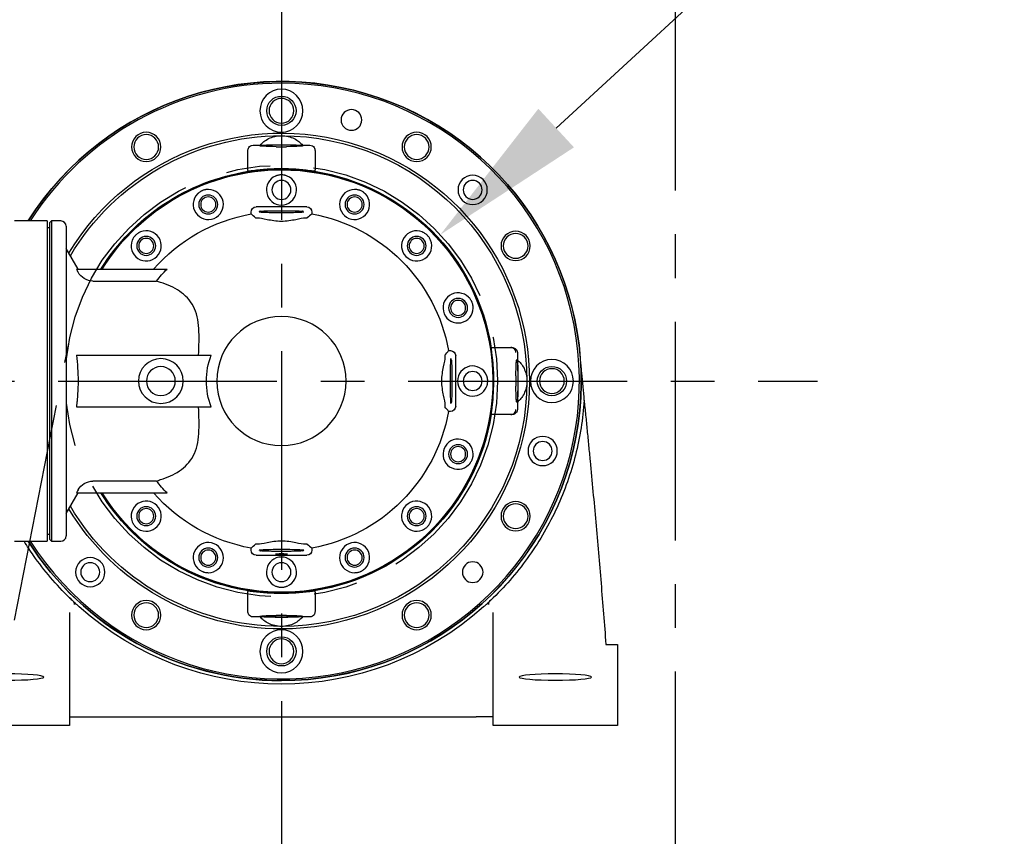
# Model space of a CAD drawing. Extents: x -32 to 275, y -350 to 50.
# Drawn here: x 55 to 77, y -168 to -149 of the extents above; entities that cross this region are included whole.
import ezdxf

# ---------------------------------------------------------------- set-up
doc = ezdxf.new("R2010")
doc.units = 0
doc.header["$LTSCALE"] = 4
doc.header["$MEASUREMENT"] = 0
doc.linetypes.add('CENTER', pattern=[2, 1.25, -0.25, 0.25, -0.25])
doc.layers.get('DEFPOINTS').update_dxf_attribs({"linetype": 'CONTINUOUS'})
for name, color, linetype in [('CENTER', 6, 'CENTER'), ('DIMENSION', 7, 'CONTINUOUS'), ('OBJECT-STD', 3, 'CONTINUOUS')]:
    doc.layers.add(name, color=color, linetype=linetype)
doc.styles.add('ROMANS', font='romans.shx', dxfattribs={"width": 0.75})
doc.dimstyles.get("Standard").update_dxf_attribs({"dimscale": 36, "dimtxt": 0.1, "dimasz": 0.1, "dimexe": 0.0625, "dimexo": 0.0625, "dimgap": 0.03, "dimtad": 1, "dimdec": 5, "dimzin": 3, "dimdsep": 46, "dimlunit": 4, "dimtxsty": 'ROMANS', "dimcen": 0, "dimclrd": 256, "dimclre": 256, "dimclrt": 256, "dimadec": 0, "dimazin": 0, "dimtfac": 1, "dimtdec": 5, "dimtofl": 0, "dimtmove": 0, "dimatfit": 3, "dimfxl": 0, "dimfrac": 2, "dimtolj": 1, "dimtzin": 0, "dimlwd": -1, "dimlwe": -1, "dimarcsym": 0})

# ---------------------------------------------------------------- blocks, each defined once
blk = doc.blocks.new('*D32')
at = {"layer": 'DEFPOINTS', "color": 0}
for p in [(64.561, -153.945), (57.299, -160.636)]:
    blk.add_point(p, dxfattribs=at)
at = {"layer": 'DIMENSION'}
blk.add_line((93.931, -126.885), (67.209, -151.506), dxfattribs=at)
blk.add_solid([(66.802, -151.064), (67.616, -151.947), (64.561, -153.945)], dxfattribs=at)
at = {"layer": 'DIMENSION', "insert": (84.353, -130.512), "char_height": 3.6, "attachment_point": 5, "rotation": 42.6569, "style": 'ROMANS'}
blk.add_mtext('\\A1;∅9 7/8"', dxfattribs=at)

msp = doc.modelspace()

# ---------------------------------------------------------------- linework, layer by layer
at = {"layer": 'CENTER'}
for p, q in [((69.930255, -19.935482), (69.930255, -236.482868)), ((60.930255, -140.607962), (60.930255, -170.143291)), ((48.673, -194.159227), (56.068513, -156.42917)), ((15.828131, -157.290781), (73.179646, -157.290781))]:
    msp.add_line(p, q, dxfattribs=at)
msp.add_circle((60.930255, -157.290781), 4.9375, dxfattribs=at)
at = {"layer": 'OBJECT-STD'}
for p, q in [((60.162539, -152.049516), (60.162539, -152.022688)), ((60.162539, -152.457889), (60.162539, -152.049516)), ((61.697972, -152.022688), (61.697972, -152.049516)), ((61.697972, -152.049516), (61.697972, -152.457889)), ((60.234857, -153.469525), (60.234857, -153.426379)), ((61.507615, -153.308341), (60.352895, -153.308341)), ((61.625654, -153.426379), (61.625654, -153.469525)), ((55.575924, -153.629363), (54.827893, -153.629363)), ((55.575924, -153.629363), (55.575924, -160.952198)), ((55.67435, -153.629363), (55.63498, -153.668733)), ((55.63498, -160.912828), (55.63498, -153.668733)), ((55.890885, -153.629363), (55.67435, -153.629363)), ((55.67435, -153.629363), (55.67435, -160.952198)), ((55.63498, -153.786844), (55.575923, -153.786844)), ((56.008995, -153.747474), (56.008995, -160.834088)), ((56.281759, -154.731726), (56.008995, -154.259285)), ((56.242928, -154.731726), (58.315532, -154.731726)), ((56.622714, -155.003586), (58.074685, -155.003586)), ((64.75151, -156.595382), (64.794657, -156.595382)), ((65.763147, -156.523064), (66.17152, -156.523064)), ((66.17152, -156.523064), (66.198348, -156.523064)), ((56.242928, -156.700229), (59.322697, -156.700229)), ((64.912695, -157.868141), (64.912695, -156.71342)), ((56.242928, -157.881332), (59.322697, -157.881332)), ((64.794657, -157.986179), (64.75151, -157.986179)), ((66.17152, -158.058497), (65.763147, -158.058497)), ((66.198348, -158.058497), (66.17152, -158.058497)), ((58.074685, -159.577976), (56.622714, -159.577976)), ((56.008995, -160.322277), (56.281759, -159.849836)), ((56.242928, -159.849836), (58.315532, -159.849836)), ((55.575923, -160.794718), (55.63498, -160.794718)), ((54.827893, -160.952198), (55.575924, -160.952198)), ((55.63498, -160.912828), (55.67435, -160.952198)), ((55.67435, -160.952198), (55.890885, -160.952198)), ((60.234857, -161.155182), (60.234857, -161.112036)), ((61.625654, -161.112036), (61.625654, -161.155182)), ((60.352895, -161.273221), (61.507615, -161.273221)), ((60.162539, -162.532045), (60.162539, -162.123672)), ((61.697972, -162.123672), (61.697972, -162.532045)), ((56.200278, -162.396897), (56.200278, -162.354397)), ((65.660233, -162.354397), (65.660233, -162.396897)), ((60.162539, -162.558873), (60.162539, -162.532045)), ((61.697972, -162.532045), (61.697972, -162.558873)), ((56.087735, -164.061009), (56.087735, -164.288772)), ((65.772775, -164.288772), (65.772775, -164.061009)), ((68.60742, -164.072041), (68.60742, -164.288772)), ((56.087735, -164.288772), (56.087735, -165.164796)), ((65.772775, -165.164796), (65.772775, -164.288772)), ((68.60742, -164.288772), (68.60742, -165.164796)), ((55.969625, -165.164796), (53.3712, -165.164796)), ((56.087735, -165.164796), (55.969625, -165.164796)), ((56.087735, -164.967946), (56.481436, -164.967946)), ((56.481436, -164.967946), (65.379074, -164.967946)), ((65.772775, -164.967946), (65.379074, -164.967946)), ((65.890885, -165.164796), (65.772775, -165.164796)), ((68.48931, -165.164796), (65.890885, -165.164796)), ((68.60742, -165.164796), (68.48931, -165.164796))]:
    msp.add_line(p, q, dxfattribs=at)
at = {"layer": 'OBJECT-STD', "extrusion": (0, 0, -1)}
for centre, radius in [((-60.930255, -151.109678), 0.492126), ((-60.930255, -151.109678), 0.282996), ((-62.530042, -151.320294), 0.23622), ((-57.839704, -151.937789), 0.334646), ((-57.839704, -151.937789), 0.282996), ((-64.020806, -151.937789), 0.334646), ((-64.020806, -151.937789), 0.282996), ((-60.930255, -152.920702), 0.216535), ((-65.300954, -152.920081), 0.334646), ((-65.300954, -152.920081), 0.216535), ((-59.257898, -153.253354), 0.216535), ((-59.257898, -153.253354), 0.172878), ((-62.602612, -153.253354), 0.216535), ((-62.602612, -153.253354), 0.172878), ((-66.283247, -154.200229), 0.334646), ((-66.283247, -154.200229), 0.282996), ((-57.840143, -154.200668), 0.216535), ((-57.840143, -154.200668), 0.172878), ((-64.020367, -154.200668), 0.216535), ((-64.020367, -154.200668), 0.172878), ((-64.967681, -155.618424), 0.216535), ((-64.967681, -155.618424), 0.172878), ((-60.930255, -157.290781), 1.476378), ((-58.17435, -157.290781), 0.511811), ((-67.111357, -157.290781), 0.492126), ((-58.17435, -157.290781), 0.330358), ((-67.111357, -157.290781), 0.282996), ((-65.300334, -157.290781), 0.216535), ((-66.900741, -158.890568), 0.334646), ((-64.967681, -158.963137), 0.216535), ((-64.967681, -158.963137), 0.172878), ((-66.900741, -158.890568), 0.216535), ((-57.840143, -160.380893), 0.216535), ((-57.840143, -160.380893), 0.172878), ((-64.020367, -160.380893), 0.216535), ((-64.020367, -160.380893), 0.172878), ((-66.283247, -160.381332), 0.334646), ((-66.283247, -160.381332), 0.282996), ((-59.257898, -161.328207), 0.216535), ((-62.602612, -161.328207), 0.216535), ((-56.559556, -161.66148), 0.334646), ((-59.257898, -161.328207), 0.172878), ((-62.602612, -161.328207), 0.172878), ((-56.559556, -161.66148), 0.216535), ((-60.930255, -161.660859), 0.216535), ((-65.300954, -161.66148), 0.23622), ((-57.839704, -162.643772), 0.334646), ((-57.839704, -162.643772), 0.282996), ((-64.020806, -162.643772), 0.334646), ((-64.020806, -162.643772), 0.282996), ((-60.930255, -163.471883), 0.492126), ((-60.930255, -163.471883), 0.282996)]:
    msp.add_circle(centre, radius, dxfattribs=at)
at = {"layer": 'OBJECT-STD'}
for centre in [(60.930255, -151.109678), (67.111357, -157.290781), (60.930255, -163.471883)]:
    msp.add_circle(centre, 0.334646, dxfattribs=at)
at = {"layer": 'OBJECT-STD', "extrusion": (0, 0, -1)}
for radius, start, end in [(6.849311, 32.315625, 270), (5.669291, 31.0275001, 270), (5.610236, 30.6928125, 90), (5.610236, 90, 180), (4.847676, 31.865625, 270), (4.855629, 31.8056351, 81.0594141), (4.830646, 90, 328.0106249), (4.830646, 31.9893749, 90), (4.855629, 98.9405859, 171.0594141), (3.884015, 41.2142843, 79.6860856), (3.884015, 100.3139144, 169.6860856), (3.658625, 38.6933044, 44.3835444), (1.712598, 339.8287287, 20.1712713), (5.610236, 180, 270), (3.884015, 190.3139144, 259.6860856), (4.855629, 188.9405859, 261.0594141), (3.658625, 315.6164556, 321.3066956), (4.855629, 278.9405859, 328.1943649), (4.847676, 270, 328.134375), (3.884015, 280.3139144, 318.7857157), (5.669291, 270, 328.9724999), (5.610236, 270, 329.3071875), (6.849311, 270, 327.684375), (6.929134, 313.0488573, 314.3296394), (6.929134, 225.6640957, 226.9511427), (6.929134, 228.178518, 311.821482)]:
    msp.add_arc((-60.930255, -157.290781), radius, start, end, dxfattribs=at)
at = {"layer": 'OBJECT-STD'}
for centre, radius, start, end in [((60.930255, -157.290781), 6.850394, 270, 147.6956251), ((60.930255, -157.290781), 6.809776, 90, 147.47625), ((60.930255, -157.290781), 6.809776, 212.5237501, 90), ((60.930255, -157.290781), 4.852833, 82.3072237, 97.6927763), ((60.930255, -152.920702), 0.344488, 113.0101412, 66.9898588), ((59.257898, -153.253354), 0.344488, 135.5101412, 89.4898588), ((62.602612, -153.253354), 0.344488, 90.5101412, 44.4898588), ((55.890885, -153.747474), 0.11811, 0, 90), ((57.840143, -154.200668), 0.344488, 158.0101412, 111.9898588), ((64.020367, -154.200668), 0.344488, 68.0101412, 21.9898588), ((64.967681, -155.618424), 0.344488, 45.5101412, 359.4898588), ((60.930255, -157.290781), 4.852833, 352.3072237, 7.6927763), ((65.300334, -157.290781), 0.344488, 23.0101412, 336.9898588), ((64.967681, -158.963137), 0.344488, 0.5101412, 314.4898588), ((57.840143, -160.380893), 0.344488, 248.0101412, 201.9898588), ((64.020367, -160.380893), 0.344488, 338.0101412, 291.9898588), ((55.890885, -160.834088), 0.11811, 270, 0), ((60.930255, -157.290781), 6.850394, 212.304375, 270), ((59.257898, -161.328207), 0.344488, 270.5101412, 224.4898588), ((62.602612, -161.328207), 0.344488, 315.5101412, 269.4898588), ((60.930255, -161.660859), 0.344488, 293.0101412, 246.9898588), ((60.930255, -157.290781), 4.852833, 262.3072237, 277.6927763)]:
    msp.add_arc(centre, radius, start, end, dxfattribs=at)
at = {"layer": 'OBJECT-STD', "extrusion": (0, 0, -1)}
for centre, major_axis, ratio, start_param, end_param in [((60.930255, -151.910666), (0.492126, 0), 0.043660943, 1.814426591, 7.61035137), ((60.930255, -151.910666), (0.551181, 0), 0.043660943, 3.653287455, 5.771490506), ((60.353039, -153.426523), (0.083618, -0.083618), 0.998782766, 2.356803478, 3.926381829), ((60.930255, -153.412828), (0.511811, 0), 0.034920769, 3.500745761, 5.924032199), ((61.507471, -153.426523), (0.083618, 0.083618), 0.998782766, 5.498396131, 7.067974483), ((64.794513, -156.713564), (-0.083618, -0.083618), 0.998782766, 2.356803478, 3.926381829), ((64.808208, -157.290781), (0, 0.511811), 0.034920769, 0.359153108, 2.782439546), ((66.31037, -157.290781), (0, 0.492126), 0.043660943, 4.956019244, 10.751944024), ((66.31037, -157.290781), (0, 0.551181), 0.043660943, 0.511694801, 2.629897852), ((64.794513, -157.867997), (0.083618, -0.083618), 0.998782766, 5.498396131, 7.067974483), ((60.353039, -161.155038), (-0.083618, -0.083618), 0.998782766, 5.498396131, 7.067974483), ((60.930255, -161.168733), (0.511811, 0), 0.034920769, 0.359153108, 2.782439546), ((60.930255, -161.249849), (0.137502, 0), 0.034920769, 1.570796327, 7.853981634), ((61.507471, -161.155038), (-0.083618, 0.083618), 0.998782766, 2.356803478, 3.926381829), ((60.930255, -162.670895), (0.492126, 0), 0.043660943, 4.956019244, 10.751944024), ((60.930255, -162.670895), (0.551181, 0), 0.043660943, 0.511694801, 2.629897852), ((54.670413, -164.059989), (0.826772, 0), 0.087488664, 4.71238898, 10.995574288), ((67.190098, -164.059989), (0.826772, 0), 0.087488664, 4.71238898, 10.995574288)]:
    msp.add_ellipse(centre, major_axis=major_axis, ratio=ratio, start_param=start_param, end_param=end_param, dxfattribs=at)
at = {"layer": 'OBJECT-STD'}
for centre, start_param, end_param in [((66.17152, -156.641174), 1.570796327, 3.141592654), ((66.17152, -157.940387), 0, 1.570796327)]:
    msp.add_ellipse(centre, major_axis=(0, -0.11811), ratio=0.999048222, start_param=start_param, end_param=end_param, dxfattribs=at)
for points, knots in [([(60.162539, -152.022688), (60.162539, -151.997794), (60.168526, -151.972669), (60.194086, -151.9359), (60.205393, -151.923979), (60.237464, -151.904429), (60.259124, -151.89754), (60.280649, -151.897711)], [0, 0, 0, 0, 0.5, 0.5, 0.75, 0.75, 1, 1, 1, 1]), ([(60.449672, -151.898882), (60.492427, -151.841551), (60.555578, -151.787417), (60.720779, -151.706333), (60.825001, -151.680544), (60.930255, -151.680544)], [0, 0, 0, 0, 0.5, 0.5, 1, 1, 1, 1]), ([(60.930255, -151.680544), (61.035083, -151.680544), (61.139096, -151.706128), (61.304442, -151.787071), (61.367912, -151.841322), (61.410839, -151.898882)], [0, 0, 0, 0, 0.5, 0.5, 1, 1, 1, 1]), ([(61.410839, -151.898882), (61.43907, -151.898716), (61.467271, -151.898535), (61.523616, -151.898144), (61.551775, -151.897935), (61.579861, -151.897711)], [0, 0, 0, 0, 0.5, 0.5, 1, 1, 1, 1]), ([(61.579861, -151.897711), (61.601362, -151.89754), (61.623052, -151.904459), (61.654876, -151.923806), (61.666264, -151.935729), (61.691825, -151.972323), (61.697972, -151.997802), (61.697972, -152.022688)], [0, 0, 0, 0, 0.25, 0.25, 0.5, 0.5, 1, 1, 1, 1]), ([(60.811541, -151.931518), (60.831072, -151.93173), (60.850694, -151.932168), (60.890123, -151.93283), (60.909928, -151.933055), (60.939774, -151.933059), (60.949746, -151.933008), (60.969737, -151.932815), (60.979778, -151.932672), (61.009696, -151.932171), (61.029434, -151.93173), (61.048969, -151.931518)], [0, 0, 0, 0, 0.25, 0.25, 0.5, 0.5, 0.625, 0.625, 0.75, 0.75, 1, 1, 1, 1]), ([(60.175641, -152.494147), (60.171144, -152.488664), (60.167918, -152.48287), (60.164687, -152.473782), (60.163882, -152.470686), (60.163075, -152.465942), (60.162873, -152.464342), (60.162605, -152.461128), (60.162539, -152.459513), (60.162539, -152.457889)], [0, 0, 0, 0, 0.5, 0.5, 0.75, 0.75, 0.875, 0.875, 1, 1, 1, 1]), ([(60.280649, -152.481622), (60.275232, -152.482354), (60.269876, -152.483071), (60.259283, -152.484473), (60.254045, -152.48516), (60.24369, -152.486501), (60.238546, -152.487158), (60.228678, -152.488401), (60.223919, -152.48899), (60.214752, -152.490102), (60.210337, -152.490625), (60.201893, -152.491595), (60.197954, -152.492032), (60.190619, -152.49281), (60.187223, -152.493151), (60.180988, -152.49373), (60.178143, -152.493968), (60.175641, -152.494147)], [0, 0, 0, 0, 0.125, 0.125, 0.25, 0.25, 0.375, 0.375, 0.5, 0.5, 0.625, 0.625, 0.75, 0.75, 0.875, 0.875, 1, 1, 1, 1]), ([(61.684869, -152.494147), (61.682368, -152.493968), (61.679563, -152.493733), (61.673369, -152.493159), (61.66998, -152.492819), (61.664455, -152.492234), (61.662535, -152.492026), (61.658561, -152.491585), (61.656522, -152.491354), (61.650252, -152.490634), (61.645869, -152.490115), (61.638994, -152.489281), (61.636652, -152.488994), (61.631866, -152.488402), (61.629414, -152.488096), (61.621963, -152.487158), (61.616903, -152.486511), (61.606603, -152.485178), (61.601364, -152.484491), (61.593368, -152.483433), (61.590674, -152.483074), (61.585273, -152.482352), (61.582569, -152.481988), (61.579861, -152.481622)], [0, 0, 0, 0, 0.125, 0.125, 0.25, 0.25, 0.3125, 0.3125, 0.375, 0.375, 0.5, 0.5, 0.5625, 0.5625, 0.625, 0.625, 0.75, 0.75, 0.875, 0.875, 0.9375, 0.9375, 1, 1, 1, 1]), ([(61.697972, -152.457889), (61.697972, -152.46438), (61.696922, -152.47066), (61.693707, -152.479752), (61.69236, -152.482727), (61.689888, -152.487101), (61.688986, -152.488546), (61.687039, -152.491383), (61.685992, -152.492778), (61.684869, -152.494147)], [0, 0, 0, 0, 0.5, 0.5, 0.75, 0.75, 0.875, 0.875, 1, 1, 1, 1]), ([(61.064913, -152.603623), (61.054336, -152.599131), (61.043534, -152.595166), (61.02699, -152.590024), (61.021418, -152.588444), (61.01016, -152.585558), (61.004515, -152.584263), (60.98754, -152.580814), (60.964795, -152.577374), (60.941825, -152.576215), (60.924511, -152.576213), (60.918726, -152.576358), (60.907125, -152.576942), (60.90133, -152.577382), (60.884081, -152.579127), (60.872715, -152.58086), (60.850241, -152.585439), (60.839133, -152.588285), (60.822661, -152.593397), (60.817203, -152.595241), (60.80635, -152.599216), (60.800944, -152.601352), (60.795597, -152.603623)], [0, 0, 0, 0, 0.125, 0.125, 0.1875, 0.1875, 0.25, 0.25, 0.375, 0.5, 0.5, 0.5625, 0.5625, 0.625, 0.625, 0.75, 0.75, 0.875, 0.875, 0.9375, 0.9375, 1, 1, 1, 1]), ([(59.260966, -152.90888), (59.249474, -152.908777), (59.237977, -152.909249), (59.220725, -152.910829), (59.214973, -152.911502), (59.203467, -152.913144), (59.197756, -152.914108), (59.180753, -152.917417), (59.158423, -152.922943), (59.136758, -152.930662), (59.120762, -152.937286), (59.115472, -152.939634), (59.104978, -152.944613), (59.099792, -152.947237), (59.084524, -152.95545), (59.074686, -152.961401), (59.055675, -152.974232), (59.046502, -152.981112), (59.03324, -152.992138), (59.028903, -152.995931), (59.020397, -153.003757), (59.016221, -153.007798), (59.012149, -153.011943)], [0, 0, 0, 0, 0.125, 0.125, 0.1875, 0.1875, 0.25, 0.25, 0.375, 0.5, 0.5, 0.5625, 0.5625, 0.625, 0.625, 0.75, 0.75, 0.875, 0.875, 0.9375, 0.9375, 1, 1, 1, 1]), ([(62.848361, -153.011943), (62.840308, -153.003745), (62.831845, -152.995948), (62.818528, -152.984867), (62.813985, -152.981275), (62.804688, -152.9743), (62.799968, -152.970943), (62.785606, -152.961261), (62.765908, -152.949378), (62.74513, -152.939517), (62.729135, -152.93289), (62.723735, -152.93081), (62.712794, -152.92691), (62.707271, -152.925098), (62.690668, -152.92011), (62.679504, -152.917361), (62.656988, -152.912991), (62.645636, -152.91137), (62.628462, -152.909789), (62.622713, -152.909405), (62.611165, -152.908924), (62.605354, -152.908828), (62.599545, -152.90888)], [0, 0, 0, 0, 0.125, 0.125, 0.1875, 0.1875, 0.25, 0.25, 0.375, 0.5, 0.5, 0.5625, 0.5625, 0.625, 0.625, 0.75, 0.75, 0.875, 0.875, 0.9375, 0.9375, 1, 1, 1, 1]), ([(60.418906, -153.420293), (60.424497, -153.424533), (60.482212, -153.42862), (60.670229, -153.434457), (60.800529, -153.436153), (61.060143, -153.436152), (61.190295, -153.434459), (61.378583, -153.428609), (61.436013, -153.424533), (61.441604, -153.420293)], [0, 0, 0, 0, 0.25, 0.25, 0.5, 0.5, 0.75, 0.75, 1, 1, 1, 1]), ([(60.386738, -153.558688), (60.432523, -153.555822), (60.50892, -153.574031), (60.699922, -153.613221), (60.814759, -153.632119), (61.044983, -153.632192), (61.160941, -153.613145), (61.350879, -153.574181), (61.427974, -153.555821), (61.473772, -153.558688)], [0, 0, 0, 0, 0.25, 0.25, 0.5, 0.5, 0.75, 0.75, 1, 1, 1, 1]), ([(57.711152, -153.881242), (57.700496, -153.885545), (57.690054, -153.89038), (57.67472, -153.898442), (57.669663, -153.901265), (57.659662, -153.907185), (57.654754, -153.910261), (57.640312, -153.919825), (57.621796, -153.933475), (57.604735, -153.948898), (57.592491, -153.96114), (57.588502, -153.965333), (57.580713, -153.973949), (57.576925, -153.978358), (57.565963, -153.991788), (57.559151, -154.001051), (57.546497, -154.02018), (57.540655, -154.030047), (57.532623, -154.045309), (57.530067, -154.050473), (57.525204, -154.060958), (57.522891, -154.06629), (57.520716, -154.071677)], [0, 0, 0, 0, 0.125, 0.125, 0.1875, 0.1875, 0.25, 0.25, 0.375, 0.5, 0.5, 0.5625, 0.5625, 0.625, 0.625, 0.75, 0.75, 0.875, 0.875, 0.9375, 0.9375, 1, 1, 1, 1]), ([(64.339794, -154.071677), (64.335491, -154.061021), (64.330656, -154.05058), (64.322594, -154.035245), (64.319771, -154.030189), (64.313851, -154.020187), (64.310775, -154.01528), (64.301211, -154.000838), (64.28756, -153.982322), (64.272138, -153.96526), (64.259896, -153.953017), (64.255703, -153.949028), (64.247087, -153.941238), (64.242678, -153.937451), (64.229247, -153.926488), (64.219985, -153.919677), (64.200856, -153.907023), (64.190988, -153.901181), (64.175727, -153.893148), (64.170563, -153.890593), (64.160078, -153.885729), (64.154745, -153.883417), (64.149358, -153.881242)], [0, 0, 0, 0, 0.125, 0.125, 0.1875, 0.1875, 0.25, 0.25, 0.375, 0.5, 0.5, 0.5625, 0.5625, 0.625, 0.625, 0.75, 0.75, 0.875, 0.875, 0.9375, 0.9375, 1, 1, 1, 1]), ([(56.622714, -155.003586), (56.553564, -155.003586), (56.48399, -154.984036), (56.365402, -154.912867), (56.315546, -154.860942), (56.281759, -154.800798)], [0, 0, 0, 0, 0.5, 0.5, 1, 1, 1, 1]), ([(58.168959, -155.03696), (58.150826, -155.03146), (58.133912, -155.025882), (58.102486, -155.014711), (58.087975, -155.009118), (58.074685, -155.003586)], [0, 0, 0, 0, 0.5, 0.5, 1, 1, 1, 1]), ([(59.035704, -156.700229), (59.044518, -156.4866), (59.054508, -156.281941), (59.036342, -155.994865), (59.024573, -155.904549), (58.984185, -155.734703), (58.954983, -155.654448), (58.841973, -155.438968), (58.730596, -155.324633), (58.471978, -155.148336), (58.324979, -155.084284), (58.168959, -155.03696)], [0, 0, 0, 0, 0.25, 0.25, 0.375, 0.375, 0.5, 0.5, 0.75, 0.75, 1, 1, 1, 1]), ([(65.312156, -155.621491), (65.312258, -155.61), (65.311787, -155.598502), (65.310207, -155.58125), (65.309534, -155.575498), (65.307892, -155.563992), (65.306928, -155.558281), (65.303619, -155.541279), (65.298093, -155.518948), (65.290374, -155.497283), (65.283749, -155.481287), (65.281402, -155.475997), (65.276423, -155.465504), (65.273799, -155.460317), (65.265586, -155.445049), (65.259635, -155.435212), (65.246804, -155.416201), (65.239923, -155.407027), (65.228898, -155.393766), (65.225105, -155.389429), (65.217279, -155.380923), (65.213237, -155.376746), (65.209093, -155.372675)], [0, 0, 0, 0, 0.125, 0.125, 0.1875, 0.1875, 0.25, 0.25, 0.375, 0.5, 0.5, 0.5625, 0.5625, 0.625, 0.625, 0.75, 0.75, 0.875, 0.875, 0.9375, 0.9375, 1, 1, 1, 1]), ([(65.726889, -156.536166), (65.732372, -156.53167), (65.738165, -156.528443), (65.747253, -156.525212), (65.75035, -156.524407), (65.755094, -156.523601), (65.756694, -156.523399), (65.759907, -156.523131), (65.761523, -156.523064), (65.763147, -156.523064)], [0, 0, 0, 0, 0.5, 0.5, 0.75, 0.75, 0.875, 0.875, 1, 1, 1, 1]), ([(65.739413, -156.641174), (65.738682, -156.635757), (65.737965, -156.630402), (65.736562, -156.619808), (65.735876, -156.614571), (65.734535, -156.604216), (65.733877, -156.599072), (65.732635, -156.589203), (65.732046, -156.584445), (65.730934, -156.575277), (65.730411, -156.570863), (65.72944, -156.562419), (65.729003, -156.558479), (65.728225, -156.551144), (65.727885, -156.547749), (65.727306, -156.541513), (65.727068, -156.538668), (65.726889, -156.536166)], [0, 0, 0, 0, 0.125, 0.125, 0.25, 0.25, 0.375, 0.375, 0.5, 0.5, 0.625, 0.625, 0.75, 0.75, 0.875, 0.875, 1, 1, 1, 1]), ([(66.198348, -156.523064), (66.223242, -156.523064), (66.248367, -156.529052), (66.285135, -156.554611), (66.297056, -156.565918), (66.316607, -156.597989), (66.323495, -156.61965), (66.323324, -156.641174)], [0, 0, 0, 0, 0.5, 0.5, 0.75, 0.75, 1, 1, 1, 1]), ([(56.242928, -156.700229), (56.255624, -156.798023), (56.265339, -156.895977), (56.278388, -157.092231), (56.281719, -157.190531), (56.281798, -157.387487), (56.278545, -157.486143), (56.268769, -157.634392), (56.264697, -157.683852), (56.258609, -157.745732), (56.257341, -157.75811), (56.254712, -157.782827), (56.250626, -157.819861), (56.246117, -157.856775), (56.242928, -157.881332)], [0, 0, 0, 0, 0.25, 0.25, 0.5, 0.5, 0.75, 0.75, 0.875, 0.875, 0.90625, 0.90625, 0.9375, 1, 1, 1, 1]), ([(64.662348, -156.747263), (64.665214, -156.793049), (64.647005, -156.869445), (64.607814, -157.060448), (64.588917, -157.175284), (64.588844, -157.405509), (64.607891, -157.521466), (64.646855, -157.711404), (64.665214, -157.788499), (64.662348, -157.834298)], [0, 0, 0, 0, 0.25, 0.25, 0.5, 0.5, 0.75, 0.75, 1, 1, 1, 1]), ([(64.800743, -156.779432), (64.796503, -156.785022), (64.792416, -156.842738), (64.786578, -157.030754), (64.784882, -157.161054), (64.784884, -157.420668), (64.786576, -157.55082), (64.792427, -157.739108), (64.796503, -157.796539), (64.800743, -157.80213)], [0, 0, 0, 0, 0.25, 0.25, 0.5, 0.5, 0.75, 0.75, 1, 1, 1, 1]), ([(66.322153, -156.810197), (66.379484, -156.852952), (66.433619, -156.916104), (66.514702, -157.081305), (66.540491, -157.185526), (66.540491, -157.290781)], [0, 0, 0, 0, 0.5, 0.5, 1, 1, 1, 1]), ([(67.77038, -156.913642), (67.775929, -156.975697), (67.800904, -157.251006), (67.825742, -157.526122), (67.844893, -157.73875)], [0, 0, 0, 0, 0.226869468, 1, 1, 1, 1]), ([(65.617413, -157.425439), (65.621905, -157.414861), (65.62587, -157.404059), (65.631012, -157.387515), (65.632592, -157.381944), (65.635477, -157.370685), (65.636772, -157.36504), (65.640222, -157.348065), (65.643662, -157.32532), (65.644821, -157.30235), (65.644822, -157.285037), (65.644678, -157.279251), (65.644094, -157.267651), (65.643654, -157.261855), (65.641909, -157.244606), (65.640176, -157.233241), (65.635597, -157.210766), (65.632751, -157.199658), (65.627639, -157.183187), (65.625794, -157.177728), (65.621819, -157.166875), (65.619684, -157.16147), (65.617413, -157.156122)], [0, 0, 0, 0, 0.125, 0.125, 0.1875, 0.1875, 0.25, 0.25, 0.375, 0.5, 0.5, 0.5625, 0.5625, 0.625, 0.625, 0.75, 0.75, 0.875, 0.875, 0.9375, 0.9375, 1, 1, 1, 1]), ([(66.289518, -157.172066), (66.289306, -157.191597), (66.288868, -157.21122), (66.288206, -157.250648), (66.287981, -157.270453), (66.287977, -157.3003), (66.288027, -157.310272), (66.288221, -157.330263), (66.288364, -157.340303), (66.288865, -157.370221), (66.289306, -157.38996), (66.289518, -157.409495)], [0, 0, 0, 0, 0.25, 0.25, 0.5, 0.5, 0.625, 0.625, 0.75, 0.75, 1, 1, 1, 1]), ([(66.540491, -157.290781), (66.540491, -157.395608), (66.514908, -157.499621), (66.433964, -157.664967), (66.379714, -157.728438), (66.322153, -157.771364)], [0, 0, 0, 0, 0.5, 0.5, 1, 1, 1, 1]), ([(67.84696, -157.725191), (67.858857, -157.840684), (67.870635, -157.956426), (67.893977, -158.188201), (67.905541, -158.304238), (67.928473, -158.5365), (67.93984, -158.652727), (67.962389, -158.885306), (67.973571, -159.001659), (68.006857, -159.350847), (68.028702, -159.5838), (68.071705, -160.049865), (68.092861, -160.282979), (68.134476, -160.749285), (68.154934, -160.982477), (68.195139, -161.448882), (68.214885, -161.682097), (68.273033, -162.381728), (68.310345, -162.84812), (68.34613, -163.314403)], [0, 0, 0, 0, 0.0625, 0.0625, 0.125, 0.125, 0.1875, 0.1875, 0.25, 0.25, 0.375, 0.375, 0.5, 0.5, 0.625, 0.625, 0.75, 0.75, 1, 1, 1, 1]), ([(58.168959, -159.544601), (58.323583, -159.497701), (58.469059, -159.43468), (58.663233, -159.303108), (58.724423, -159.252268), (58.831881, -159.137136), (58.878211, -159.073024), (58.954186, -158.929091), (58.983587, -158.848778), (59.024293, -158.678773), (59.03619, -158.588265), (59.054575, -158.300214), (59.04454, -158.095494), (59.035704, -157.881332)], [0, 0, 0, 0, 0.25, 0.25, 0.375, 0.375, 0.5, 0.5, 0.625, 0.625, 0.75, 0.75, 1, 1, 1, 1]), ([(65.726889, -158.045395), (65.727068, -158.042894), (65.727303, -158.040088), (65.727877, -158.033894), (65.728216, -158.030506), (65.728802, -158.024981), (65.72901, -158.02306), (65.729451, -158.019087), (65.729681, -158.017048), (65.730402, -158.010778), (65.730921, -158.006395), (65.731754, -157.99952), (65.732041, -157.997178), (65.732633, -157.992392), (65.73294, -157.989939), (65.733877, -157.982488), (65.734524, -157.977428), (65.735858, -157.967129), (65.736544, -157.96189), (65.737603, -157.953894), (65.737962, -157.951199), (65.738684, -157.945799), (65.739048, -157.943095), (65.739413, -157.940387)], [0, 0, 0, 0, 0.125, 0.125, 0.25, 0.25, 0.3125, 0.3125, 0.375, 0.375, 0.5, 0.5, 0.5625, 0.5625, 0.625, 0.625, 0.75, 0.75, 0.875, 0.875, 0.9375, 0.9375, 1, 1, 1, 1]), ([(66.323324, -157.940387), (66.323495, -157.961887), (66.316577, -157.983578), (66.297229, -158.015402), (66.285306, -158.02679), (66.248712, -158.05235), (66.223233, -158.058497), (66.198348, -158.058497)], [0, 0, 0, 0, 0.25, 0.25, 0.5, 0.5, 1, 1, 1, 1]), ([(66.322153, -157.771364), (66.32232, -157.799595), (66.322501, -157.827797), (66.322892, -157.884141), (66.323101, -157.9123), (66.323324, -157.940387)], [0, 0, 0, 0, 0.5, 0.5, 1, 1, 1, 1]), ([(65.763147, -158.058497), (65.756656, -158.058497), (65.750376, -158.057447), (65.741284, -158.054233), (65.738308, -158.052885), (65.733935, -158.050413), (65.73249, -158.049512), (65.729653, -158.047565), (65.728258, -158.046518), (65.726889, -158.045395)], [0, 0, 0, 0, 0.5, 0.5, 0.75, 0.75, 0.875, 0.875, 1, 1, 1, 1]), ([(65.209093, -159.208886), (65.217291, -159.200833), (65.225087, -159.19237), (65.236169, -159.179053), (65.239761, -159.174511), (65.246735, -159.165213), (65.250092, -159.160494), (65.259775, -159.146131), (65.271658, -159.126434), (65.281519, -159.105656), (65.288145, -159.089661), (65.290226, -159.08426), (65.294125, -159.073319), (65.295937, -159.067797), (65.300926, -159.051193), (65.303674, -159.040029), (65.308044, -159.017513), (65.309666, -159.006161), (65.311246, -158.988988), (65.311631, -158.983239), (65.312112, -158.971691), (65.312208, -158.96588), (65.312156, -158.96007)], [0, 0, 0, 0, 0.125, 0.125, 0.1875, 0.1875, 0.25, 0.25, 0.375, 0.5, 0.5, 0.5625, 0.5625, 0.625, 0.625, 0.75, 0.75, 0.875, 0.875, 0.9375, 0.9375, 1, 1, 1, 1]), ([(58.074685, -159.577976), (58.087975, -159.572443), (58.102486, -159.56685), (58.133912, -159.555679), (58.150826, -159.550101), (58.168959, -159.544601)], [0, 0, 0, 0, 0.5, 0.5, 1, 1, 1, 1]), ([(56.281759, -159.780763), (56.315677, -159.720385), (56.365145, -159.668778), (56.484832, -159.59709), (56.553676, -159.577976), (56.622714, -159.577976)], [0, 0, 0, 0, 0.5, 0.5, 1, 1, 1, 1]), ([(57.520716, -160.509884), (57.525019, -160.52054), (57.529854, -160.530981), (57.537916, -160.546316), (57.540739, -160.551373), (57.546659, -160.561374), (57.549735, -160.566282), (57.559299, -160.580724), (57.57295, -160.599239), (57.588372, -160.616301), (57.600614, -160.628545), (57.604807, -160.632534), (57.613423, -160.640323), (57.617832, -160.64411), (57.631263, -160.655073), (57.640525, -160.661885), (57.659655, -160.674538), (57.669522, -160.680381), (57.684783, -160.688413), (57.689948, -160.690969), (57.700433, -160.695832), (57.705765, -160.698144), (57.711152, -160.70032)], [0, 0, 0, 0, 0.125, 0.125, 0.1875, 0.1875, 0.25, 0.25, 0.375, 0.5, 0.5, 0.5625, 0.5625, 0.625, 0.625, 0.75, 0.75, 0.875, 0.875, 0.9375, 0.9375, 1, 1, 1, 1]), ([(64.149358, -160.70032), (64.160014, -160.696017), (64.170456, -160.691181), (64.18579, -160.683119), (64.190847, -160.680297), (64.200849, -160.674376), (64.205756, -160.6713), (64.220198, -160.661737), (64.238714, -160.648086), (64.255776, -160.632663), (64.268019, -160.620422), (64.272008, -160.616228), (64.279798, -160.607613), (64.283585, -160.603204), (64.294548, -160.589773), (64.301359, -160.580511), (64.314013, -160.561381), (64.319855, -160.551514), (64.327888, -160.536252), (64.330443, -160.531088), (64.335306, -160.520603), (64.337619, -160.515271), (64.339794, -160.509884)], [0, 0, 0, 0, 0.125, 0.125, 0.1875, 0.1875, 0.25, 0.25, 0.375, 0.5, 0.5, 0.5625, 0.5625, 0.625, 0.625, 0.75, 0.75, 0.875, 0.875, 0.9375, 0.9375, 1, 1, 1, 1]), ([(56.087735, -162.246878), (55.784751, -161.950919), (55.42435, -161.527747), (55.118312, -161.066283), (55.04955, -160.955992)], [0, 0, 0, 0, 0.765184131, 1, 1, 1, 1]), ([(61.473772, -161.022874), (61.427987, -161.025739), (61.35159, -161.00753), (61.160588, -160.96834), (61.045751, -160.949442), (60.815527, -160.94937), (60.699569, -160.968416), (60.509631, -161.00738), (60.432536, -161.02574), (60.386738, -161.022874)], [0, 0, 0, 0, 0.25, 0.25, 0.5, 0.5, 0.75, 0.75, 1, 1, 1, 1]), ([(61.441604, -161.161268), (61.436013, -161.157029), (61.378298, -161.152941), (61.190282, -161.147104), (61.059982, -161.145408), (60.800367, -161.145409), (60.670216, -161.147102), (60.481927, -161.152952), (60.424497, -161.157029), (60.418906, -161.161268)], [0, 0, 0, 0, 0.25, 0.25, 0.5, 0.5, 0.75, 0.75, 1, 1, 1, 1]), ([(59.012149, -161.569618), (59.020203, -161.577816), (59.028666, -161.585613), (59.041982, -161.596695), (59.046525, -161.600286), (59.055822, -161.607261), (59.060542, -161.610618), (59.074905, -161.620301), (59.094602, -161.632183), (59.11538, -161.642044), (59.131375, -161.648671), (59.136775, -161.650752), (59.147716, -161.654651), (59.153239, -161.656463), (59.169843, -161.661451), (59.181006, -161.6642), (59.203522, -161.66857), (59.214874, -161.670191), (59.232048, -161.671772), (59.237797, -161.672157), (59.249345, -161.672637), (59.255156, -161.672733), (59.260966, -161.672681)], [0, 0, 0, 0, 0.125, 0.125, 0.1875, 0.1875, 0.25, 0.25, 0.375, 0.5, 0.5, 0.5625, 0.5625, 0.625, 0.625, 0.75, 0.75, 0.875, 0.875, 0.9375, 0.9375, 1, 1, 1, 1]), ([(62.599545, -161.672681), (62.611036, -161.672784), (62.622533, -161.672313), (62.639786, -161.670732), (62.645538, -161.67006), (62.657043, -161.668417), (62.662754, -161.667454), (62.679757, -161.664145), (62.702087, -161.658619), (62.723752, -161.650899), (62.739749, -161.644275), (62.745038, -161.641927), (62.755532, -161.636948), (62.760718, -161.634324), (62.775986, -161.626111), (62.785824, -161.620161), (62.804835, -161.60733), (62.814009, -161.600449), (62.82727, -161.589423), (62.831607, -161.58563), (62.840113, -161.577804), (62.84429, -161.573763), (62.848361, -161.569618)], [0, 0, 0, 0, 0.125, 0.125, 0.1875, 0.1875, 0.25, 0.25, 0.375, 0.5, 0.5, 0.5625, 0.5625, 0.625, 0.625, 0.75, 0.75, 0.875, 0.875, 0.9375, 0.9375, 1, 1, 1, 1]), ([(60.795597, -161.977939), (60.806174, -161.982431), (60.816977, -161.986395), (60.83352, -161.991537), (60.839092, -161.993117), (60.85035, -161.996003), (60.855995, -161.997298), (60.87297, -162.000747), (60.895715, -162.004188), (60.918685, -162.005347), (60.935999, -162.005348), (60.941785, -162.005204), (60.953385, -162.004619), (60.959181, -162.00418), (60.976429, -162.002435), (60.987795, -162.000702), (61.010269, -161.996122), (61.021378, -161.993276), (61.037849, -161.988165), (61.043308, -161.98632), (61.054161, -161.982345), (61.059566, -161.98021), (61.064913, -161.977939)], [0, 0, 0, 0, 0.125, 0.125, 0.1875, 0.1875, 0.25, 0.25, 0.375, 0.5, 0.5, 0.5625, 0.5625, 0.625, 0.625, 0.75, 0.75, 0.875, 0.875, 0.9375, 0.9375, 1, 1, 1, 1]), ([(60.162539, -162.123672), (60.162539, -162.117181), (60.163588, -162.110901), (60.166803, -162.101809), (60.168151, -162.098834), (60.170623, -162.094461), (60.171524, -162.093016), (60.173471, -162.090178), (60.174518, -162.088784), (60.175641, -162.087414)], [0, 0, 0, 0, 0.5, 0.5, 0.75, 0.75, 0.875, 0.875, 1, 1, 1, 1]), ([(60.175641, -162.087414), (60.178142, -162.087593), (60.180947, -162.087828), (60.187141, -162.088402), (60.19053, -162.088742), (60.196055, -162.089327), (60.197975, -162.089536), (60.201949, -162.089976), (60.203988, -162.090207), (60.210258, -162.090927), (60.214641, -162.091447), (60.221516, -162.09228), (60.223858, -162.092567), (60.228644, -162.093159), (60.231097, -162.093465), (60.238547, -162.094403), (60.243608, -162.09505), (60.253907, -162.096383), (60.259146, -162.09707), (60.267142, -162.098129), (60.269837, -162.098487), (60.275237, -162.09921), (60.277941, -162.099573), (60.280649, -162.099939)], [0, 0, 0, 0, 0.125, 0.125, 0.25, 0.25, 0.3125, 0.3125, 0.375, 0.375, 0.5, 0.5, 0.5625, 0.5625, 0.625, 0.625, 0.75, 0.75, 0.875, 0.875, 0.9375, 0.9375, 1, 1, 1, 1]), ([(61.579861, -162.099939), (61.585279, -162.099207), (61.590634, -162.098491), (61.601227, -162.097088), (61.606465, -162.096401), (61.61682, -162.095061), (61.621964, -162.094403), (61.631833, -162.093161), (61.636591, -162.092571), (61.645759, -162.09146), (61.650173, -162.090937), (61.658617, -162.089966), (61.662556, -162.089529), (61.669891, -162.088751), (61.673287, -162.08841), (61.679523, -162.087831), (61.682368, -162.087593), (61.684869, -162.087414)], [0, 0, 0, 0, 0.125, 0.125, 0.25, 0.25, 0.375, 0.375, 0.5, 0.5, 0.625, 0.625, 0.75, 0.75, 0.875, 0.875, 1, 1, 1, 1]), ([(61.684869, -162.087414), (61.689366, -162.092897), (61.692592, -162.098691), (61.695824, -162.107779), (61.696629, -162.110875), (61.697435, -162.115619), (61.697637, -162.117219), (61.697905, -162.120433), (61.697972, -162.122048), (61.697972, -162.123672)], [0, 0, 0, 0, 0.5, 0.5, 0.75, 0.75, 0.875, 0.875, 1, 1, 1, 1]), ([(56.167395, -162.324681), (56.176047, -162.333131), (56.183586, -162.342966), (56.194857, -162.364447), (56.198691, -162.376468), (56.199871, -162.388576), (56.200141, -162.39134), (56.200278, -162.39412), (56.200278, -162.396897)], [0, 0, 0, 0, 0.447098837, 0.447098837, 0.898804628, 0.898804628, 0.898804628, 1, 1, 1, 1]), ([(56.200278, -162.354397), (56.208613, -162.362183), (56.217165, -162.370133), (56.23467, -162.386319), (56.243621, -162.394555), (56.271042, -162.419645), (56.290073, -162.436878), (56.309826, -162.454552)], [0, 0, 0, 0, 0.25, 0.25, 0.5, 0.5, 1, 1, 1, 1]), ([(65.550684, -162.454552), (65.570438, -162.436876), (65.58947, -162.419642), (65.616891, -162.394553), (65.625843, -162.386317), (65.643346, -162.370132), (65.651898, -162.362182), (65.660233, -162.354397)], [0, 0, 0, 0, 0.5, 0.5, 0.75, 0.75, 1, 1, 1, 1]), ([(65.660233, -162.396897), (65.660233, -162.385975), (65.662428, -162.374905), (65.670195, -162.35455), (65.675809, -162.344957), (65.685799, -162.332289), (65.689346, -162.328363), (65.693115, -162.324681)], [0, 0, 0, 0, 0.405252737, 0.405252737, 0.806900451, 0.806900451, 1, 1, 1, 1]), ([(60.280649, -162.68385), (60.259148, -162.684021), (60.237458, -162.677102), (60.205634, -162.657755), (60.194246, -162.645832), (60.168686, -162.609238), (60.162539, -162.583759), (60.162539, -162.558873)], [0, 0, 0, 0, 0.25, 0.25, 0.5, 0.5, 1, 1, 1, 1]), ([(60.449672, -162.682679), (60.42144, -162.682846), (60.393239, -162.683027), (60.336894, -162.683417), (60.308735, -162.683627), (60.280649, -162.68385)], [0, 0, 0, 0, 0.5, 0.5, 1, 1, 1, 1]), ([(60.930255, -162.901017), (60.825427, -162.901017), (60.721414, -162.875434), (60.556068, -162.79449), (60.492598, -162.74024), (60.449672, -162.682679)], [0, 0, 0, 0, 0.5, 0.5, 1, 1, 1, 1]), ([(61.048969, -162.650043), (61.029439, -162.649831), (61.009816, -162.649393), (60.970388, -162.648731), (60.950582, -162.648507), (60.920736, -162.648502), (60.910764, -162.648553), (60.890773, -162.648746), (60.880732, -162.64889), (60.850814, -162.64939), (60.831076, -162.649831), (60.811541, -162.650043)], [0, 0, 0, 0, 0.25, 0.25, 0.5, 0.5, 0.625, 0.625, 0.75, 0.75, 1, 1, 1, 1]), ([(61.410839, -162.682679), (61.368084, -162.74001), (61.304932, -162.794144), (61.139731, -162.875228), (61.035509, -162.901017), (60.930255, -162.901017)], [0, 0, 0, 0, 0.5, 0.5, 1, 1, 1, 1]), ([(61.697972, -162.558873), (61.697972, -162.583767), (61.691984, -162.608892), (61.666424, -162.645661), (61.655117, -162.657582), (61.623046, -162.677132), (61.601386, -162.684021), (61.579861, -162.68385)], [0, 0, 0, 0, 0.5, 0.5, 0.75, 0.75, 1, 1, 1, 1]), ([(68.48295, -163.314403), (68.495754, -163.314403), (68.508859, -163.314403), (68.53348, -163.314403), (68.545331, -163.314403), (68.566405, -163.314403), (68.575875, -163.314403), (68.591432, -163.314403), (68.597605, -163.314403), (68.60545, -163.314403), (68.607602, -163.314403), (68.60733, -163.314403)], [0, 0, 0, 0, 0.197828825, 0.197828825, 0.395489493, 0.395489493, 0.595818059, 0.595818059, 0.802986591, 0.802986591, 1, 1, 1, 1]), ([(68.60742, -163.7029), (68.60742, -163.802585), (68.60742, -163.892048), (68.60742, -164.022551), (68.60742, -164.063004), (68.60742, -164.072041)], [0, 0, 0, 0, 0.5, 0.5, 1, 1, 1, 1])]:
    msp.add_open_spline(points, degree=3, knots=knots, dxfattribs=at)
for points in [[(60.280649, -151.897711), (60.336938, -151.898159), (60.393279, -151.898549), (60.449672, -151.898882)], [(60.340064, -153.558347), (60.304995, -153.528388), (60.269926, -153.498789), (60.234857, -153.469525)], [(60.4511, -153.406546), (60.426774, -153.408809), (60.415968, -153.418065), (60.418906, -153.420293)], [(61.426443, -153.40972), (61.421796, -153.408326), (61.416116, -153.40717), (61.40941, -153.406546)], [(61.441604, -153.420293), (61.441908, -153.420063), (61.442065, -153.419757), (61.442075, -153.419392)], [(61.625654, -153.469525), (61.590584, -153.498789), (61.555515, -153.528388), (61.520447, -153.558347)], [(60.340064, -153.558347), (60.342613, -153.560524), (60.35817, -153.560476), (60.386738, -153.558688)], [(61.473772, -153.558688), (61.50234, -153.560476), (61.517897, -153.560524), (61.520447, -153.558347)], [(56.242928, -154.731726), (56.255879, -154.754746), (56.268823, -154.77777), (56.281759, -154.800798)], [(64.662689, -156.700589), (64.692648, -156.665521), (64.722247, -156.630452), (64.75151, -156.595382)], [(64.662689, -156.700589), (64.660511, -156.703138), (64.66056, -156.718695), (64.662348, -156.747263)], [(64.81449, -156.811626), (64.812227, -156.7873), (64.802971, -156.776493), (64.800743, -156.779432)], [(66.323324, -156.641174), (66.322877, -156.697464), (66.322486, -156.753804), (66.322153, -156.810197)], [(67.846336, -157.731057), (67.81935, -158.15369), (67.687675, -158.994003), (67.263644, -160.197377), (66.627305, -161.30331), (66.075759, -161.950919), (65.772775, -162.246878)], [(64.662348, -157.834298), (64.66056, -157.862866), (64.660511, -157.878423), (64.662689, -157.880972)], [(64.75151, -157.986179), (64.722247, -157.95111), (64.692648, -157.916041), (64.662689, -157.880972)], [(64.800743, -157.80213), (64.800973, -157.802433), (64.801279, -157.80259), (64.801644, -157.8026)], [(64.811316, -157.786969), (64.81271, -157.782321), (64.813866, -157.776641), (64.81449, -157.769935)], [(56.281759, -159.780763), (56.268823, -159.803791), (56.255879, -159.826815), (56.242928, -159.849836)], [(60.234857, -161.112036), (60.269926, -161.082773), (60.304995, -161.053174), (60.340064, -161.023215)], [(60.386738, -161.022874), (60.35817, -161.021086), (60.342613, -161.021037), (60.340064, -161.023215)], [(61.520447, -161.023215), (61.517897, -161.021037), (61.50234, -161.021086), (61.473772, -161.022874)], [(61.520447, -161.023215), (61.555515, -161.053174), (61.590584, -161.082773), (61.625654, -161.112036)], [(60.418906, -161.161268), (60.418602, -161.161499), (60.418445, -161.161804), (60.418435, -161.162169)], [(60.434067, -161.171841), (60.438715, -161.173236), (60.444394, -161.174392), (60.4511, -161.175015)], [(61.40941, -161.175015), (61.433736, -161.172753), (61.444542, -161.163496), (61.441604, -161.161268)], [(56.087735, -162.246878), (56.114289, -162.272812), (56.140842, -162.298747), (56.167395, -162.324681)], [(65.772775, -162.246878), (65.746221, -162.272812), (65.719668, -162.298747), (65.693115, -162.324681)], [(56.087735, -162.586036), (56.087735, -163.023527), (56.087735, -163.463278), (56.087735, -163.9142)], [(61.579861, -162.68385), (61.523572, -162.683402), (61.467231, -162.683012), (61.410839, -162.682679)], [(65.772775, -163.9142), (65.772775, -163.463278), (65.772775, -163.023527), (65.772775, -162.586036)], [(68.34613, -163.314403), (68.391729, -163.314403), (68.437336, -163.314403), (68.48295, -163.314403)], [(68.60742, -163.314403), (68.60742, -163.444023), (68.60742, -163.57352), (68.60742, -163.7029)], [(56.087735, -163.9142), (56.087735, -163.998663), (56.087735, -164.050545), (56.087735, -164.061009)], [(65.772775, -164.061009), (65.772775, -164.050545), (65.772775, -163.998663), (65.772775, -163.9142)]]:
    msp.add_open_spline(points, degree=3, dxfattribs=at)

# ---------------------------------------------------------------- dimensions: what is measured, and where the dimension line sits
at = {"layer": 'DIMENSION'}
dim = msp.add_diameter_dim_2p(p1=(57.299095, -160.636462), p2=(64.561415, -153.945099), dimstyle='Standard', dxfattribs=at)
dim.commit()
dim.dimension.update_dxf_attribs({"geometry": '*D32', "text_midpoint": (86.94308, -133.32306), "dimtype": 163})

doc.saveas('drawing.dxf')
